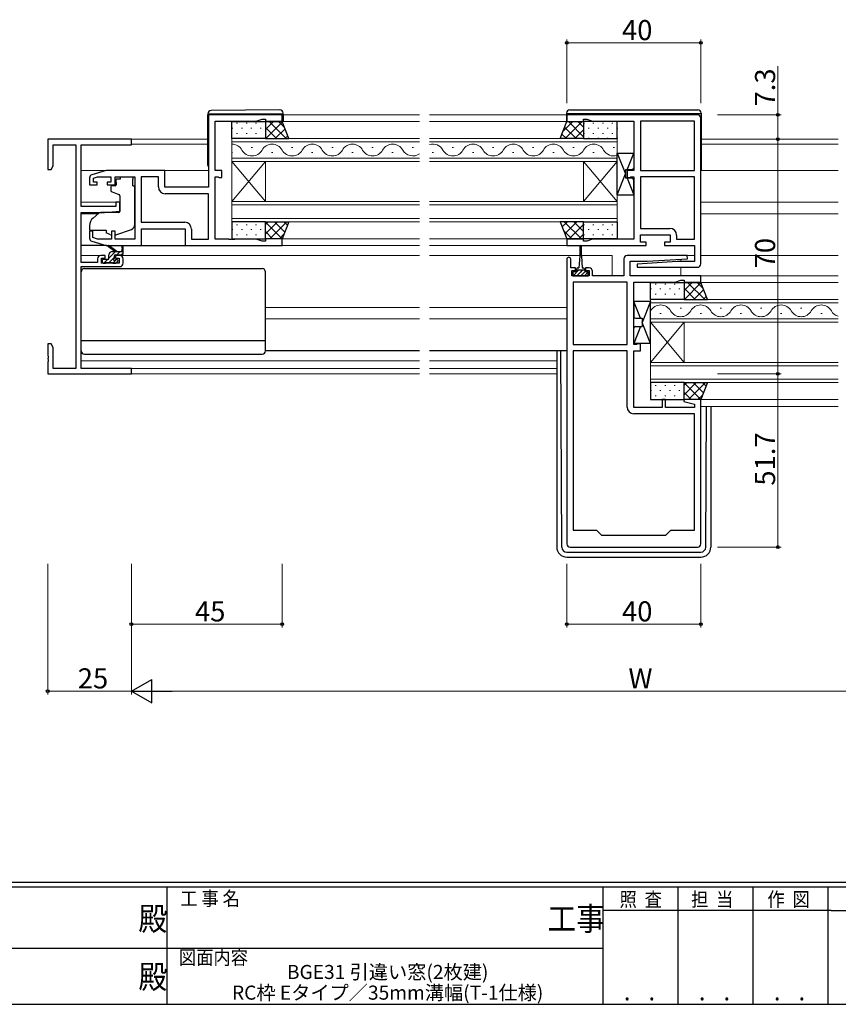
# Model space of a CAD drawing. Extents: x 0 to 793, y 0 to 564.
# Drawn here: x 344 to 588, y 0 to 294 of the extents above; entities that cross this region are included whole.
import ezdxf
from ezdxf.enums import TextEntityAlignment as Align

# ---------------------------------------------------------------- set-up
doc = ezdxf.new("R2010")
doc.units = 0
doc.layers.add('USER1', color=3, linetype='CONTINUOUS')
doc.layers.add('YKK_ZWAK', color=7, linetype='CONTINUOUS')
for name, color, linetype, lineweight in [('YKK_11', 7, 'CONTINUOUS', 30), ('YKK_12', 2, 'CONTINUOUS', 13), ('YKK_13', 4, 'CONTINUOUS', 30), ('YKK_D', 6, 'CONTINUOUS', 13)]:
    doc.layers.add(name, color=color, linetype=linetype, lineweight=lineweight)
doc.styles.get("Standard").update_dxf_attribs({"font": 'ROMANS.SHX', "bigfont": 'EXTFONT.SHX'})
doc.styles.add('YKK_OSSTYLE1', font='romans.shx', dxfattribs={"width": 0.9, "bigfont": 'EXTFONT.SHX'})

# ---------------------------------------------------------------- blocks, each defined once
blk = doc.blocks.new('A201')
at = {"layer": 'YKK_ZWAK', "color": 254, "linetype": 'Continuous'}
for p, q in [((571, 35), (21, 35)), ((544, 34), (21, 34)), ((296, 34), (296, 9)), ((389, 34), (389, 9)), ((437, 34), (437, 9)), ((21, 9), (544, 9))]:
    blk.add_line(p, q, dxfattribs=at)
at = {"layer": 'YKK_ZWAK', "color": 131, "linetype": 'Continuous'}
for p, q in [((405, 34), (405, 9)), ((421, 34), (421, 9)), ((437.7, 29), (389, 29)), ((437.7, 29), (452, 29)), ((205, 21), (297, 21)), ((297, 21), (389, 21))]:
    blk.add_line(p, q, dxfattribs=at)
at = {"layer": 'YKK_ZWAK', "color": 131, "linetype": 'Continuous', "style": 'YKK_OSSTYLE1', "width": 0.9}
for s, height, p in [('工 事 名', 3, (298.87, 30.05)), ('照  査', 3, (392.56, 29.87)), ('担  当', 3, (407.82, 29.87)), ('作  図', 3, (424.09, 29.88)), ('図面内容', 3, (298.58, 17.47)), (' ． ．', 3.5, (392.18, 9.75)), (' ． ．', 3.5, (408.18, 9.75)), (' ． ．', 3.5, (424.18, 9.75))]:
    blk.add_text(s, height=height, dxfattribs=at).set_placement(p)
at = {"layer": 'YKK_ZWAK', "color": 254, "linetype": 'Continuous', "style": 'YKK_OSSTYLE1', "width": 0.9}
for s, p in [('殿', (289.94, 24.75)), ('工事', (377.17, 24.75)), ('殿', (289.94, 12.37))]:
    blk.add_text(s, height=5, dxfattribs=at).set_placement(p)

msp = doc.modelspace()

# ---------------------------------------------------------------- linework, layer by layer
at = {"layer": 'YKK_11', "linetype": 'ByBlock', "lineweight": -2, "ltscale": 0.5}
for p, q in [((422.23, 265.48), (400.23, 265.48)), ((400.23, 265.48), (400.23, 243.88)), ((422.23, 263.48), (422.23, 265.48)), ((546.23, 265.48), (507.23, 265.48)), ((507.23, 265.48), (507.23, 263.48)), ((402.23, 248.88), (402.23, 263.55)), ((402.23, 263.55), (414.5, 263.55)), ((414.5, 263.55), (416.23, 264.18)), ((416.23, 264.18), (417.23, 264.18)), ((417.23, 264.18), (417.23, 263.48)), ((417.23, 263.48), (422.23, 263.48)), ((507.23, 263.48), (512.23, 263.48)), ((512.23, 263.48), (512.23, 264.18)), ((512.23, 264.18), (513.23, 264.18)), ((513.23, 264.18), (514.88, 263.58)), ((514.88, 263.58), (527.23, 263.58)), ((527.23, 263.58), (527.23, 248.88)), ((545.33, 263.58), (529.23, 263.58)), ((545.33, 263.58), (529.23, 263.58)), ((529.23, 263.58), (529.23, 248.88)), ((545.33, 248.88), (545.33, 263.58)), ((547.23, 220.98), (547.23, 264.48)), ((377.23, 258.18), (352.23, 258.18)), ((352.23, 258.18), (352.23, 249.18)), ((353.86, 250.27), (353.86, 256.55)), ((353.86, 256.55), (360.6, 256.55)), ((360.6, 256.55), (360.6, 189.81)), ((362.23, 238.08), (362.23, 256.55)), ((362.23, 256.55), (377.23, 256.55)), ((377.23, 256.55), (377.23, 258.18)), ((353.23, 249.18), (353.86, 250.27)), ((352.23, 249.18), (353.23, 249.18)), ((369.73, 248.88), (365.44, 247.59)), ((365.93, 246.59), (367.12, 246.95)), ((367.12, 246.95), (371.13, 246.95)), ((387.23, 248.88), (369.73, 248.88)), ((371.13, 246.95), (371.13, 245.38)), ((372.33, 244.58), (372.33, 246.95)), ((372.33, 246.95), (378.23, 246.95)), ((378.23, 246.95), (378.23, 228.41)), ((380.16, 246.95), (380.16, 233.41)), ((380.16, 246.95), (380.16, 233.41)), ((385.3, 246.95), (380.16, 246.95)), ((385.3, 243.95), (385.3, 246.95)), ((387.23, 243.88), (387.23, 248.88)), ((404.23, 248.88), (402.23, 248.88)), ((402.23, 228.41), (402.23, 246.95)), ((402.23, 246.95), (403.1, 246.95)), ((403.1, 246.95), (403.26, 246.86)), ((403.26, 246.86), (403.43, 246.78)), ((404.23, 246.78), (404.23, 248.88)), ((527.23, 248.88), (525.23, 248.88)), ((525.23, 248.88), (525.23, 246.78)), ((526.03, 246.78), (526.2, 246.88)), ((526.2, 246.88), (526.37, 246.98)), ((526.37, 246.98), (527.23, 246.98)), ((527.23, 246.98), (527.23, 228.38)), ((529.23, 248.88), (545.33, 248.88)), ((545.33, 246.98), (529.23, 246.98)), ((529.23, 246.98), (529.23, 231.58)), ((545.33, 228.38), (545.33, 246.98)), ((545.33, 228.38), (545.33, 246.98)), ((364.73, 246.64), (364.73, 244.58)), ((364.73, 244.58), (367.03, 244.58)), ((365.93, 245.38), (365.93, 246.59)), ((367.03, 245.38), (365.93, 245.38)), ((367.03, 244.58), (367.03, 245.38)), ((371.13, 245.38), (370.03, 245.38)), ((370.03, 245.38), (370.03, 244.58)), ((370.03, 244.58), (372.33, 244.58)), ((403.43, 246.78), (404.23, 246.78)), ((525.23, 246.78), (526.03, 246.78)), ((400.23, 243.88), (387.23, 243.88)), ((400.23, 241.95), (387.3, 241.95)), ((400.23, 228.41), (400.23, 241.95)), ((372.53, 238.08), (362.23, 238.08)), ((373.73, 239.38), (372.53, 239.38)), ((372.53, 239.38), (372.53, 238.08)), ((373.73, 236.77), (373.73, 239.38)), ((362.23, 221.38), (362.23, 236.38)), ((362.23, 236.38), (369.23, 236.38)), ((369.23, 236.38), (373.73, 236.77)), ((380.16, 233.41), (393.16, 233.41)), ((365.73, 230.78), (364.73, 230.78)), ((364.73, 230.78), (364.73, 228.72)), ((365.73, 228.83), (365.73, 230.78)), ((372.33, 230.78), (371.33, 230.78)), ((371.33, 230.78), (371.33, 228.41)), ((372.33, 228.41), (372.33, 230.78)), ((380.23, 226.48), (380.23, 231.48)), ((380.23, 231.48), (393.23, 231.48)), ((393.23, 231.48), (393.23, 226.48)), ((395.16, 231.41), (395.16, 228.41)), ((529.23, 231.58), (538.03, 231.58)), ((529.23, 227.48), (529.23, 229.68)), ((529.23, 229.68), (538.13, 229.68)), ((538.13, 229.68), (538.13, 227.48)), ((540.03, 229.58), (540.03, 228.38)), ((365.44, 227.77), (369.73, 226.48)), ((367.12, 228.41), (365.73, 228.83)), ((371.33, 228.41), (367.12, 228.41)), ((369.73, 226.48), (380.23, 226.48)), ((378.23, 228.41), (372.33, 228.41)), ((393.23, 226.48), (422.23, 226.48)), ((395.16, 228.41), (400.23, 228.41)), ((406.27, 228.41), (402.23, 228.41)), ((406.45, 228.29), (406.27, 228.41)), ((407, 228.29), (406.45, 228.29)), ((407.19, 228.41), (407, 228.29)), ((407.27, 228.41), (407.19, 228.41)), ((407.45, 228.29), (407.27, 228.41)), ((408, 228.29), (407.45, 228.29)), ((408.19, 228.41), (408, 228.29)), ((414.5, 228.41), (408.19, 228.41)), ((416.23, 227.78), (414.5, 228.41)), ((417.23, 227.78), (416.23, 227.78)), ((422.23, 228.48), (417.23, 228.48)), ((417.23, 228.48), (417.23, 227.78)), ((422.23, 226.48), (422.23, 228.48)), ((512.23, 228.48), (507.23, 228.48)), ((507.23, 228.48), (507.23, 226.48)), ((507.23, 226.48), (530.93, 226.48)), ((512.23, 227.78), (512.23, 228.48)), ((513.23, 227.78), (512.23, 227.78)), ((514.88, 228.38), (513.23, 227.78)), ((527.23, 228.38), (514.88, 228.38)), ((530.93, 227.48), (529.23, 227.48)), ((530.93, 226.48), (530.93, 227.48)), ((538.13, 227.48), (536.43, 227.48)), ((536.43, 227.48), (536.43, 226.48)), ((536.43, 226.48), (545.33, 226.48)), ((540.03, 228.38), (545.33, 228.38)), ((545.33, 226.48), (545.33, 221.68)), ((369.43, 223.48), (368.13, 223.48)), ((369.43, 222.68), (369.43, 223.48)), ((373.73, 223.48), (372.43, 223.48)), ((372.43, 223.48), (372.43, 222.68)), ((543.21, 223.48), (525.23, 223.48)), ((543.24, 222.51), (543.21, 223.48)), ((367.13, 221.38), (362.23, 221.38)), ((367.13, 222.48), (367.13, 221.38)), ((368.33, 221.18), (368.33, 222.68)), ((368.33, 222.68), (369.43, 222.68)), ((373.53, 221.18), (368.33, 221.18)), ((372.43, 222.68), (373.53, 222.68)), ((373.53, 222.68), (373.53, 221.18)), ((374.73, 221.18), (374.73, 222.48)), ((507.23, 222.38), (507.23, 137.48)), ((508.43, 219.78), (508.43, 222.38)), ((524.23, 222.48), (524.23, 217.48)), ((526.13, 217.48), (526.13, 221.78)), ((526.13, 221.78), (531.23, 221.78)), ((540.23, 221.68), (528.21, 220.95)), ((528.21, 220.95), (528.24, 219.98)), ((531.23, 221.78), (543.24, 222.51)), ((545.33, 221.68), (540.23, 221.68)), ((362.23, 189.81), (362.23, 220.18)), ((362.23, 220.18), (373.73, 220.18)), ((509.83, 219.78), (508.43, 219.78)), ((508.73, 217.48), (508.73, 218.98)), ((508.73, 218.98), (509.83, 218.98)), ((513.93, 217.48), (508.73, 217.48)), ((509.83, 218.98), (509.83, 219.78)), ((513.93, 219.78), (512.83, 219.78)), ((512.83, 219.78), (512.83, 218.98)), ((512.83, 218.98), (513.93, 218.98)), ((513.93, 218.98), (513.93, 217.48)), ((514.93, 217.48), (514.93, 218.78)), ((524.23, 217.48), (514.93, 217.48)), ((547.23, 217.48), (526.13, 217.48)), ((528.24, 219.98), (546.23, 219.98)), ((547.23, 215.48), (547.23, 217.48)), ((509.13, 215.58), (509.13, 196.98)), ((509.13, 215.58), (509.13, 196.98)), ((525.23, 215.58), (509.13, 215.58)), ((525.23, 196.98), (525.23, 215.58)), ((527.23, 196.98), (527.23, 215.58)), ((527.23, 215.58), (539.58, 215.58)), ((539.58, 215.58), (541.23, 216.18)), ((541.23, 216.18), (542.23, 216.18)), ((542.23, 216.18), (542.23, 215.48)), ((542.23, 215.48), (547.23, 215.48)), ((353.23, 197.18), (352.23, 197.18)), ((352.23, 197.18), (352.23, 193.64)), ((353.86, 196.09), (353.23, 197.18)), ((509.13, 196.98), (525.23, 196.98)), ((528.08, 196.98), (527.23, 196.98)), ((528.25, 197.08), (528.08, 196.98)), ((528.43, 197.18), (528.25, 197.08)), ((529.23, 197.18), (528.43, 197.18)), ((529.23, 195.08), (529.23, 197.18)), ((353.86, 189.81), (353.86, 196.09)), ((509.13, 195.08), (509.13, 141.48)), ((509.13, 195.08), (509.13, 141.48)), ((525.23, 195.08), (509.13, 195.08)), ((525.23, 178.28), (525.23, 195.08)), ((527.23, 178.18), (527.23, 195.08)), ((527.23, 195.08), (529.23, 195.08)), ((352.23, 193.64), (352.35, 193.45)), ((352.35, 192.9), (352.23, 192.72)), ((352.23, 192.72), (352.23, 192.64)), ((352.23, 192.64), (352.35, 192.45)), ((352.35, 191.9), (352.23, 191.72)), ((352.23, 191.72), (352.23, 188.18)), ((352.35, 193.45), (352.35, 192.9)), ((352.35, 192.45), (352.35, 191.9)), ((352.23, 188.18), (377.23, 188.18)), ((360.6, 189.81), (353.86, 189.81)), ((377.23, 189.81), (362.23, 189.81)), ((377.23, 188.18), (377.23, 189.81)), ((536.73, 180.48), (535.73, 180.48)), ((535.73, 180.48), (535.73, 178.18)), ((536.73, 178.18), (536.73, 180.48)), ((542.27, 180.48), (542.2, 179.96)), ((542.2, 179.96), (545.33, 179.12)), ((547.23, 180.48), (542.27, 180.48)), ((547.23, 137.48), (547.23, 180.48)), ((535.73, 178.18), (527.23, 178.18)), ((545.33, 178.18), (536.73, 178.18)), ((545.33, 179.12), (545.33, 178.18)), ((545.33, 176.28), (527.23, 176.28)), ((545.33, 141.48), (545.33, 176.28)), ((509.13, 141.48), (516.13, 141.48)), ((516.13, 141.48), (517.63, 139.98)), ((536.83, 139.98), (538.33, 141.48)), ((538.33, 141.48), (545.33, 141.48)), ((517.63, 139.98), (536.83, 139.98)), ((508.23, 136.48), (546.23, 136.48))]:
    msp.add_line(p, q, dxfattribs=at)
for centre, radius, start, end in [((546.23, 264.48), 1, 0, 90), ((365.73, 246.64), 1, 106.6993, 180), ((387.3, 243.95), 2, 180, 270), ((393.16, 231.41), 2, 0, 90), ((538.03, 229.58), 2, 0, 90), ((365.73, 228.72), 1, 180, 253.3007), ((368.13, 222.48), 1, 90, 180), ((373.73, 222.48), 1, 0, 90), ((525.23, 222.48), 1, 90, 180), ((373.73, 221.18), 1, 270, 360), ((507.83, 222.38), 0.6, 360, 180), ((546.23, 220.98), 1, 270, 360), ((513.93, 218.78), 1, 0, 90), ((527.23, 178.28), 2, 180, 270), ((508.23, 137.48), 1, 180, 270), ((546.23, 137.48), 1, 270, 360)]:
    msp.add_arc(centre, radius, start, end, dxfattribs=at)
at = {"layer": 'YKK_12'}
for p, q in [((422.53, 265.48), (463.23, 265.48)), ((466.23, 265.48), (507.13, 265.48)), ((421.73, 263.48), (463.23, 263.48)), ((466.23, 263.48), (507.73, 263.48)), ((376.93, 258.18), (400.03, 258.18)), ((377.23, 256.78), (400.03, 256.78)), ((407.23, 251.58), (407.23, 258.38)), ((407.23, 258.38), (463.23, 258.38)), ((463.23, 257.38), (407.23, 257.38)), ((413.03, 255.74), (413.43, 255.74)), ((425.03, 255.74), (425.43, 255.74)), ((437.03, 255.74), (437.43, 255.74)), ((449.03, 255.74), (449.43, 255.74)), ((461.03, 255.74), (461.43, 255.74)), ((466.23, 258.38), (522.23, 258.38)), ((522.23, 257.38), (466.23, 257.38)), ((473.03, 255.74), (473.43, 255.74)), ((485.03, 255.74), (485.43, 255.74)), ((497.03, 255.74), (497.43, 255.74)), ((509.03, 255.74), (509.43, 255.74)), ((521.03, 255.74), (521.43, 255.74)), ((522.23, 258.38), (522.23, 251.58)), ((547.33, 258.18), (588.23, 258.18)), ((547.33, 256.78), (588.23, 256.78)), ((407.23, 254.22), (407.43, 254.22)), ((419.03, 254.22), (419.43, 254.22)), ((431.03, 254.22), (431.43, 254.22)), ((443.03, 254.22), (443.43, 254.22)), ((455.03, 254.22), (455.43, 254.22)), ((467.03, 254.22), (467.43, 254.22)), ((479.03, 254.22), (479.43, 254.22)), ((491.03, 254.22), (491.43, 254.22)), ((503.03, 254.22), (503.43, 254.22)), ((515.03, 254.22), (515.43, 254.22)), ((407.23, 252.58), (463.23, 252.58)), ((407.23, 251.58), (407.23, 239.58)), ((407.23, 251.58), (417.23, 239.58)), ((407.23, 239.58), (417.23, 251.58)), ((463.23, 251.58), (407.23, 251.58)), ((417.23, 251.58), (417.23, 239.58)), ((466.23, 252.58), (522.23, 252.58)), ((522.23, 251.58), (466.23, 251.58)), ((512.23, 251.58), (512.23, 239.58)), ((522.23, 251.58), (512.23, 239.58)), ((522.23, 239.58), (512.23, 251.58)), ((522.23, 251.58), (522.23, 239.58)), ((362.23, 248.88), (369.8, 248.88)), ((386.73, 248.88), (400.23, 248.88)), ((547.23, 248.88), (588.23, 248.88)), ((362.23, 239.38), (373.73, 239.38)), ((407.23, 233.58), (407.23, 239.58)), ((407.23, 239.58), (463.23, 239.58)), ((463.23, 238.58), (407.23, 238.58)), ((466.23, 239.58), (522.23, 239.58)), ((522.23, 238.58), (466.23, 238.58)), ((522.23, 239.58), (522.23, 233.58)), ((547.23, 239.38), (588.23, 239.38)), ((362.23, 235.98), (367.35, 235.98)), ((547.23, 235.98), (588.23, 235.98)), ((407.23, 234.58), (463.23, 234.58)), ((463.23, 233.58), (407.23, 233.58)), ((466.23, 234.58), (522.23, 234.58)), ((522.23, 233.58), (466.23, 233.58)), ((421.73, 228.48), (463.23, 228.48)), ((421.73, 226.48), (463.23, 226.48)), ((466.23, 228.48), (507.23, 228.48)), ((466.23, 226.48), (507.53, 226.48)), ((362.23, 223.48), (368.13, 223.48)), ((373.73, 223.48), (463.23, 223.48)), ((466.23, 223.48), (511.08, 223.48)), ((511.58, 223.48), (520.73, 223.48)), ((520.73, 223.48), (520.73, 217.59)), ((542.73, 223.48), (545.33, 223.48)), ((547.23, 223.48), (588.23, 223.48)), ((541.23, 222.39), (541.23, 221.68)), ((541.23, 219.98), (541.23, 217.48)), ((546.93, 217.48), (588.23, 217.48)), ((546.73, 215.48), (588.23, 215.48)), ((532.23, 203.58), (532.23, 210.38)), ((532.23, 210.38), (588.23, 210.38)), ((588.23, 209.38), (532.23, 209.38)), ((417.23, 207.98), (463.23, 207.98)), ((466.23, 207.98), (507.23, 207.98)), ((535.03, 206.22), (535.43, 206.22)), ((541.03, 207.74), (541.43, 207.74)), ((547.03, 206.22), (547.43, 206.22)), ((553.03, 207.74), (553.43, 207.74)), ((559.03, 206.22), (559.43, 206.22)), ((565.03, 207.74), (565.43, 207.74)), ((571.03, 206.22), (571.43, 206.22)), ((577.03, 207.74), (577.43, 207.74)), ((583.03, 206.22), (583.43, 206.22)), ((417.23, 204.58), (463.23, 204.58)), ((466.23, 204.58), (507.23, 204.58)), ((532.23, 204.58), (588.23, 204.58)), ((532.23, 203.58), (532.23, 191.58)), ((532.23, 203.58), (542.23, 191.58)), ((532.23, 191.58), (542.23, 203.58)), ((588.23, 203.58), (532.23, 203.58)), ((542.23, 203.58), (542.23, 191.58)), ((362.23, 192.08), (463.23, 192.08)), ((466.23, 192.08), (504.23, 192.08)), ((532.23, 185.58), (532.23, 191.58)), ((532.23, 191.58), (588.23, 191.58)), ((376.93, 189.81), (463.23, 189.81)), ((376.93, 188.18), (463.23, 188.18)), ((466.23, 189.81), (504.23, 189.81)), ((466.23, 188.18), (504.23, 188.18)), ((588.23, 190.58), (532.23, 190.58)), ((532.23, 186.58), (588.23, 186.58)), ((588.23, 185.58), (532.23, 185.58)), ((546.73, 180.48), (588.23, 180.48)), ((547.23, 178.48), (588.23, 178.48))]:
    msp.add_line(p, q, dxfattribs=at)
for centre, start, end in [((407.23, 253.3), 29.2025, 90), ((419.23, 253.3), 29.2025, 150.7975), ((431.23, 253.3), 29.2025, 150.7975), ((443.23, 253.3), 29.2025, 150.7975), ((455.23, 253.3), 29.2025, 150.7975), ((467.23, 253.3), 29.2025, 106.9158), ((479.23, 253.3), 29.2025, 150.7975), ((491.23, 253.3), 29.2025, 150.7975), ((503.23, 253.3), 29.2025, 150.7975), ((515.23, 253.3), 29.2025, 150.7975), ((413.23, 256.66), 209.2025, 330.7975), ((425.23, 256.66), 209.2025, 330.7975), ((437.23, 256.66), 209.2025, 330.7975), ((449.23, 256.66), 209.2025, 330.7975), ((461.23, 256.66), 209.2025, 305.5867), ((473.23, 256.66), 209.2025, 330.7975), ((485.23, 256.66), 209.2025, 330.7975), ((497.23, 256.66), 209.2025, 330.7975), ((509.23, 256.66), 209.2025, 330.7975), ((521.23, 256.66), 209.2025, 286.9158), ((535.23, 205.3), 29.2025, 150.7975), ((547.23, 205.3), 29.2025, 150.7975), ((559.23, 205.3), 29.2025, 150.7975), ((571.23, 205.3), 29.2025, 150.7975), ((583.23, 205.3), 29.2025, 150.7975), ((541.23, 208.66), 209.2025, 330.7975), ((553.23, 208.66), 209.2025, 330.7975), ((565.23, 208.66), 209.2025, 330.7975), ((577.23, 208.66), 209.2025, 330.7975), ((589.23, 208.66), 209.2025, 253.0842)]:
    msp.add_arc(centre, 3.44, start, end, dxfattribs=at)
at = {"layer": 'YKK_13'}
for p, q in [((400.03, 265.79), (400.03, 265.78)), ((400.03, 265.78), (400.52, 265.78)), ((400.03, 265.78), (400.03, 265.48)), ((400.03, 250.48), (400.03, 265.48)), ((400.52, 265.78), (422.02, 265.78)), ((421.52, 266.97), (401.02, 266.79)), ((422.02, 265.78), (422.53, 265.78)), ((422.53, 265.78), (422.53, 265.97)), ((422.53, 265.48), (422.53, 265.78)), ((422.53, 265.48), (422.53, 263.48)), ((507.13, 265.98), (507.13, 263.48)), ((547.33, 265.78), (507.13, 265.78)), ((508.13, 266.98), (546.33, 266.98)), ((547.33, 265.98), (547.33, 248.98)), ((407.23, 258.38), (407.23, 263.48)), ((407.23, 263.48), (417.23, 263.48)), ((417.23, 263.48), (417.23, 258.38)), ((422.23, 263.48), (417.23, 263.48)), ((417.23, 263.48), (417.23, 258.38)), ((424.23, 258.38), (422.23, 263.48)), ((505.23, 258.38), (507.23, 263.48)), ((507.23, 263.48), (512.23, 263.48)), ((512.23, 263.48), (512.23, 258.38)), ((522.23, 263.48), (512.23, 263.48)), ((512.23, 263.48), (512.23, 258.38)), ((522.23, 258.38), (522.23, 263.48)), ((417.23, 258.38), (407.23, 258.38)), ((417.23, 258.38), (424.23, 258.38)), ((512.23, 258.38), (505.23, 258.38)), ((512.23, 258.38), (522.23, 258.38)), ((522.23, 241.58), (522.23, 254.08)), ((522.23, 254.08), (527.23, 254.08)), ((522.23, 254.08), (524.73, 247.83)), ((525.23, 249.08), (527.23, 254.08)), ((527.23, 254.08), (527.23, 249.58)), ((373.83, 246.95), (377.63, 246.95)), ((373.83, 246.95), (373.83, 246.28)), ((377.63, 246.95), (377.63, 246.28)), ((522.23, 241.58), (524.73, 247.83)), ((524.73, 249.08), (524.73, 246.58)), ((526.73, 249.08), (524.73, 249.08)), ((547.33, 248.98), (547.23, 248.98)), ((371.13, 243.98), (371.13, 242.93)), ((372.36, 244.28), (371.43, 244.28)), ((373.83, 246.28), (372.66, 246.28)), ((372.66, 245.28), (372.66, 246.28)), ((372.66, 245.28), (372.66, 244.58)), ((377.63, 245.28), (377.63, 246.28)), ((377.63, 244.28), (377.63, 245.28)), ((377.63, 244.28), (378.23, 244.28)), ((378.23, 232.72), (378.23, 244.28)), ((526.73, 246.58), (524.73, 246.58)), ((525.23, 246.58), (527.23, 241.58)), ((527.23, 241.58), (527.23, 246.08)), ((371.46, 242.46), (373.46, 241.73)), ((373.73, 241.28), (373.73, 236.68)), ((522.23, 241.58), (527.23, 241.58)), ((367.49, 236.1), (365.8, 234.68)), ((373.51, 236.38), (368.12, 236.33)), ((364.73, 232.38), (364.73, 231.08)), ((417.23, 233.58), (407.23, 233.58)), ((407.23, 233.58), (407.23, 228.48)), ((417.23, 228.48), (417.23, 233.58)), ((417.23, 233.58), (424.23, 233.58)), ((417.23, 228.48), (417.23, 233.58)), ((424.23, 233.58), (422.23, 228.48)), ((512.23, 233.58), (505.23, 233.58)), ((505.23, 233.58), (507.23, 228.48)), ((512.23, 228.48), (512.23, 233.58)), ((512.23, 233.58), (522.23, 233.58)), ((512.23, 228.48), (512.23, 233.58)), ((522.23, 233.58), (522.23, 228.48)), ((364.73, 231.08), (369.73, 231.08)), ((369.73, 231.08), (369.73, 230.78)), ((369.73, 230.78), (369.73, 230.28)), ((371.03, 229.67), (369.73, 230.28)), ((372.6, 229.64), (377.24, 231.31)), ((369.8, 226.48), (362.23, 226.48)), ((372.83, 224.68), (370.61, 226.36)), ((379.73, 226.48), (393.73, 226.48)), ((407.23, 228.48), (417.23, 228.48)), ((422.23, 228.48), (417.23, 228.48)), ((507.23, 228.48), (512.23, 228.48)), ((522.23, 228.48), (512.23, 228.48)), ((372.23, 224.68), (370.41, 226.08)), ((370.53, 222.58), (370.53, 223.68)), ((371.53, 224.68), (374.73, 224.68)), ((372.13, 222.74), (372.13, 223.38)), ((372.43, 223.68), (374.43, 223.68)), ((374.43, 225.81), (374.23, 224.68)), ((374.73, 223.98), (374.73, 225.98)), ((511.08, 226.23), (511.08, 223.28)), ((511.58, 223.28), (511.58, 226.23)), ((368.53, 221.98), (368.53, 221.48)), ((370.23, 222.28), (368.83, 222.28)), ((368.83, 221.18), (369.33, 221.18)), ((369.53, 221.38), (371.63, 221.38)), ((371.83, 221.18), (372.43, 221.18)), ((372.93, 222.28), (372.59, 222.28)), ((372.64, 221.27), (373.14, 221.77)), ((511.08, 223.28), (510.83, 219.78)), ((511.58, 223.28), (511.83, 219.78)), ((362.23, 195.08), (362.23, 218.58)), ((363.23, 219.58), (416.23, 219.58)), ((417.23, 195.08), (417.23, 218.58)), ((510.08, 218.58), (509.03, 218.58)), ((509.03, 218.58), (509.03, 217.48)), ((509.03, 217.48), (513.63, 217.48)), ((510.08, 218.58), (510.08, 219.38)), ((512.58, 219.08), (510.08, 219.08)), ((510.48, 219.78), (510.83, 219.78)), ((511.83, 219.78), (512.18, 219.78)), ((512.58, 219.38), (512.58, 218.58)), ((513.63, 218.58), (512.58, 218.58)), ((513.63, 217.48), (513.63, 218.58)), ((532.23, 210.38), (532.23, 215.48)), ((532.23, 215.48), (542.23, 215.48)), ((542.23, 215.48), (542.23, 210.38)), ((547.23, 215.48), (542.23, 215.48)), ((542.23, 215.48), (542.23, 210.38)), ((549.23, 210.38), (547.23, 215.48)), ((532.23, 209.78), (527.23, 209.78)), ((527.23, 209.78), (527.23, 205.28)), ((529.23, 204.78), (527.23, 209.78)), ((532.23, 209.78), (529.73, 203.53)), ((542.23, 210.38), (532.23, 210.38)), ((532.23, 197.28), (532.23, 209.78)), ((542.23, 210.38), (549.23, 210.38)), ((527.73, 204.78), (529.73, 204.78)), ((529.73, 204.78), (529.73, 202.28)), ((532.23, 197.28), (529.73, 203.53)), ((529.23, 202.28), (527.23, 197.28)), ((527.23, 197.28), (527.23, 201.78)), ((527.73, 202.28), (529.73, 202.28)), ((362.23, 198.12), (417.23, 198.12)), ((532.23, 197.28), (527.23, 197.28)), ((363.23, 194.08), (416.23, 194.08)), ((463.23, 195.08), (417.23, 195.08)), ((507.23, 195.08), (466.23, 195.08)), ((504.23, 195.08), (504.23, 136.48)), ((505.72, 136.47), (505.44, 195.08)), ((542.23, 185.58), (532.23, 185.58)), ((532.23, 185.58), (532.23, 180.48)), ((542.23, 180.48), (542.23, 185.58)), ((542.23, 185.58), (549.23, 185.58)), ((542.23, 180.48), (542.23, 185.58)), ((549.23, 185.58), (547.23, 180.48)), ((532.23, 180.48), (542.23, 180.48)), ((547.23, 180.48), (542.23, 180.48)), ((548.73, 136.47), (548.94, 178.48)), ((550.23, 178.48), (550.23, 136.48)), ((507.22, 134.98), (547.23, 134.98)), ((507.23, 133.48), (547.23, 133.48))]:
    msp.add_line(p, q, dxfattribs=at)
at = {"layer": 'YKK_13', "linetype": 'Continuous'}
for p, q in [((407.32, 261.64), (407.32, 261.44)), ((408.74, 263.06), (408.74, 262.86)), ((410.15, 261.64), (410.15, 261.44)), ((411.57, 263.06), (411.57, 262.86)), ((412.98, 261.64), (412.98, 261.44)), ((414.4, 263.06), (414.4, 262.86)), ((415.81, 261.64), (415.81, 261.44)), ((419.63, 263.48), (417.23, 261.07)), ((420.58, 258.38), (417.23, 261.73)), ((422.29, 263.31), (417.36, 258.38)), ((423.41, 258.38), (418.31, 263.48)), ((422.93, 261.69), (421.14, 263.48)), ((509.03, 263.48), (506.06, 260.51)), ((509.98, 258.38), (506.57, 261.79)), ((511.86, 263.48), (506.76, 258.38)), ((512.23, 258.96), (507.71, 263.48)), ((512.23, 261.79), (510.54, 263.48)), ((512.32, 263.06), (512.32, 262.86)), ((513.73, 261.64), (513.73, 261.44)), ((515.15, 263.06), (515.15, 262.86)), ((516.56, 261.64), (516.56, 261.44)), ((517.98, 263.06), (517.98, 262.86)), ((519.39, 261.64), (519.39, 261.44)), ((520.81, 263.06), (520.81, 262.86)), ((522.22, 261.64), (522.22, 261.44)), ((408.74, 260.03), (408.74, 259.83)), ((411.57, 260.03), (411.57, 259.83)), ((414.4, 260.03), (414.4, 259.83)), ((417.75, 258.38), (417.23, 258.91)), ((423.09, 261.28), (420.19, 258.38)), ((423.89, 259.25), (423.02, 258.38)), ((507.15, 258.38), (505.77, 259.76)), ((512.23, 261.02), (509.59, 258.38)), ((512.32, 260.03), (512.32, 259.83)), ((515.15, 260.03), (515.15, 259.83)), ((517.98, 260.03), (517.98, 259.83)), ((520.81, 260.03), (520.81, 259.83)), ((407.32, 258.61), (407.32, 258.41)), ((410.15, 258.61), (410.15, 258.41)), ((412.98, 258.61), (412.98, 258.41)), ((415.81, 258.61), (415.81, 258.41)), ((513.73, 258.61), (513.73, 258.41)), ((516.56, 258.61), (516.56, 258.41)), ((519.39, 258.61), (519.39, 258.41)), ((522.22, 258.61), (522.22, 258.41)), ((408.74, 232.76), (408.74, 232.56)), ((411.57, 232.76), (411.57, 232.56)), ((414.4, 232.76), (414.4, 232.56)), ((420.85, 233.58), (417.23, 229.96)), ((418.02, 233.58), (417.23, 232.79)), ((422.2, 228.48), (417.23, 233.45)), ((423.67, 233.58), (418.57, 228.48)), ((423.02, 230.49), (419.93, 233.58)), ((423.81, 232.52), (422.75, 233.58)), ((507.41, 233.58), (505.84, 232.01)), ((511.59, 228.48), (506.49, 233.58)), ((510.24, 233.58), (506.64, 229.98)), ((512.23, 232.74), (507.97, 228.48)), ((512.23, 230.68), (509.32, 233.58)), ((512.23, 233.5), (512.15, 233.58)), ((512.32, 232.76), (512.32, 232.56)), ((515.15, 232.76), (515.15, 232.56)), ((517.98, 232.76), (517.98, 232.56)), ((520.81, 232.76), (520.81, 232.56)), ((407.32, 231.34), (407.32, 231.14)), ((408.74, 229.73), (408.74, 229.53)), ((410.15, 231.34), (410.15, 231.14)), ((411.57, 229.73), (411.57, 229.53)), ((412.98, 231.34), (412.98, 231.14)), ((414.4, 229.73), (414.4, 229.53)), ((415.81, 231.34), (415.81, 231.14)), ((419.37, 228.48), (417.23, 230.62)), ((422.76, 229.84), (421.4, 228.48)), ((508.77, 228.48), (506.23, 231.01)), ((512.23, 229.91), (510.8, 228.48)), ((512.32, 229.73), (512.32, 229.53)), ((513.73, 231.34), (513.73, 231.14)), ((515.15, 229.73), (515.15, 229.53)), ((516.56, 231.34), (516.56, 231.14)), ((517.98, 229.73), (517.98, 229.53)), ((519.39, 231.34), (519.39, 231.14)), ((520.81, 229.73), (520.81, 229.53)), ((522.22, 231.34), (522.22, 231.14)), ((370.53, 222.71), (372.49, 224.68)), ((370.68, 224.22), (370.99, 224.52)), ((372.84, 223.68), (373.84, 224.68)), ((374.19, 223.68), (374.73, 224.22)), ((368.54, 222.08), (368.73, 222.26)), ((368.99, 221.18), (370.09, 222.28)), ((370.54, 221.38), (372.13, 222.97)), ((371.72, 221.21), (372.79, 222.28)), ((509.12, 218.58), (509.03, 218.49)), ((510.74, 219.08), (509.14, 217.48)), ((511.33, 218.55), (510.26, 217.48)), ((511.86, 219.08), (511.33, 218.55)), ((512.58, 218.67), (511.38, 217.48)), ((513.61, 218.58), (512.51, 217.48)), ((533.74, 215.06), (533.74, 214.86)), ((536.57, 215.06), (536.57, 214.86)), ((539.4, 215.06), (539.4, 214.86)), ((544.63, 215.48), (542.23, 213.07)), ((547.29, 215.31), (542.36, 210.38)), ((548.41, 210.38), (543.31, 215.48)), ((547.93, 213.69), (546.14, 215.48)), ((532.32, 213.64), (532.32, 213.44)), ((533.74, 212.03), (533.74, 211.83)), ((535.15, 213.64), (535.15, 213.44)), ((536.57, 212.03), (536.57, 211.83)), ((537.98, 213.64), (537.98, 213.44)), ((539.4, 212.03), (539.4, 211.83)), ((540.81, 213.64), (540.81, 213.44)), ((545.58, 210.38), (542.23, 213.73)), ((548.09, 213.28), (545.19, 210.38)), ((532.32, 210.61), (532.32, 210.41)), ((535.15, 210.61), (535.15, 210.41)), ((537.98, 210.61), (537.98, 210.41)), ((540.81, 210.61), (540.81, 210.41)), ((542.75, 210.38), (542.23, 210.91)), ((548.89, 211.25), (548.02, 210.38)), ((545.85, 185.58), (542.23, 181.96)), ((543.02, 185.58), (542.23, 184.79)), ((547.2, 180.48), (542.23, 185.45)), ((548.67, 185.58), (543.57, 180.48)), ((548.02, 182.49), (544.93, 185.58)), ((548.81, 184.52), (547.75, 185.58)), ((532.32, 183.34), (532.32, 183.14)), ((533.74, 184.76), (533.74, 184.56)), ((535.15, 183.34), (535.15, 183.14)), ((536.57, 184.76), (536.57, 184.56)), ((537.98, 183.34), (537.98, 183.14)), ((539.4, 184.76), (539.4, 184.56)), ((540.81, 183.34), (540.81, 183.14)), ((544.37, 180.48), (542.23, 182.62)), ((533.74, 181.73), (533.74, 181.53)), ((536.57, 181.73), (536.57, 181.53)), ((539.4, 181.73), (539.4, 181.53)), ((547.76, 181.84), (546.4, 180.48))]:
    msp.add_line(p, q, dxfattribs=at)
at = {"layer": 'YKK_13'}
for centre, radius, start, end in [((401.03, 265.79), 1, 90.5, 180), ((421.53, 265.97), 1, 0, 90.5), ((508.13, 265.98), 1, 90, 180), ((546.33, 265.98), 1, 0, 90), ((400.53, 250.48), 0.5, 180, 233.1302), ((526.73, 249.58), 0.5, 270, 0), ((371.43, 243.98), 0.3, 90, 180), ((372.36, 244.58), 0.3, 270, 0), ((526.73, 246.08), 0.5, 0, 90), ((371.63, 242.93), 0.5, 180, 250), ((373.23, 241.28), 0.5, 0, 70), ((368.13, 235.33), 1, 90.5, 130), ((373.43, 236.68), 0.3, 270.5, 0), ((367.73, 232.38), 3, 130, 180), ((376.73, 232.72), 1.5, 289.8533, 0), ((371.46, 230.58), 1, 245, 262.5931), ((372.26, 230.58), 1, 273.8868, 289.8533), ((370.43, 226.28), 0.2, 24.4171, 264.4171), ((511.33, 226.23), 0.25, 0, 180), ((371.53, 223.68), 1, 90, 180), ((372.43, 223.38), 0.3, 90, 180), ((374.53, 225.98), 0.2, 360, 240), ((374.43, 223.98), 0.3, 270, 360), ((368.83, 221.98), 0.3, 90, 180), ((368.83, 221.48), 0.3, 180, 270), ((369.33, 221.38), 0.2, 270, 360), ((370.23, 222.58), 0.3, 270, 360), ((371.83, 221.38), 0.2, 180, 270), ((372.13, 222.28), 0.25, 123.0557, 326.9443), ((371.83, 222.74), 0.3, 303.0557, 360), ((372.59, 221.98), 0.3, 90, 146.9443), ((372.43, 221.48), 0.3, 270, 315), ((372.93, 221.98), 0.3, 315, 90), ((363.23, 218.58), 1, 90, 180), ((416.23, 218.58), 1, 0, 90), ((510.48, 219.38), 0.4, 90, 180), ((512.18, 219.38), 0.4, 0, 90), ((527.73, 205.28), 0.5, 180, 270), ((527.73, 201.78), 0.5, 90, 180), ((363.23, 195.08), 1, 180, 270), ((416.23, 195.08), 1, 270, 0), ((507.23, 136.48), 3, 180, 270), ((507.22, 136.48), 1.5, 180.2772, 270), ((547.23, 136.48), 3, 270, 0), ((547.23, 136.48), 1.5, 270, 359.7228)]:
    msp.add_arc(centre, radius, start, end, dxfattribs=at)
at = {"layer": 'YKK_D'}
for p, q in [((507.23, 268.98), (507.23, 287.98)), ((507.23, 286.98), (547.23, 286.98)), ((547.23, 268.98), (547.23, 287.98)), ((570.23, 265.48), (570.23, 279.98)), ((552.23, 265.48), (571.23, 265.48)), ((570.23, 258.18), (570.23, 265.48)), ((570.23, 258.18), (570.23, 188.18)), ((552.23, 188.18), (571.23, 188.18)), ((552.23, 188.18), (571.23, 188.18)), ((570.23, 188.18), (570.23, 136.48)), ((552.23, 136.48), (571.23, 136.48)), ((352.23, 131.48), (352.23, 92.48)), ((377.23, 131.48), (377.23, 112.48)), ((377.23, 131.48), (377.23, 92.48)), ((377.23, 131.48), (377.23, 92.48)), ((422.23, 131.48), (422.23, 112.48)), ((507.23, 131.48), (507.23, 112.48)), ((547.23, 131.48), (547.23, 112.48)), ((377.23, 113.48), (422.23, 113.48)), ((507.23, 113.48), (547.23, 113.48)), ((377.23, 93.48), (352.23, 93.48)), ((384.23, 93.48), (670.23, 93.48))]:
    msp.add_line(p, q, dxfattribs=at)
at = {"layer": 'YKK_D', "lineweight": -2}
for p, q in [((377.23, 93.48), (383.29, 96.98)), ((383.29, 89.98), (383.29, 96.98)), ((377.23, 93.48), (383.29, 89.98)), ((377.23, 93.48), (389.35, 93.48))]:
    msp.add_line(p, q, dxfattribs=at)
at = {"layer": 'YKK_D', "linetype": 'ByBlock', "lineweight": -2}
for centre in [(507.23, 286.98), (547.23, 286.98), (570.23, 265.48), (570.23, 258.18), (570.23, 258.18), (570.23, 188.18), (570.23, 188.18), (570.23, 136.48), (377.23, 113.48), (422.23, 113.48), (507.23, 113.48), (547.23, 113.48), (352.23, 93.48)]:
    msp.add_circle(centre, 0.425, dxfattribs=at)

# ---------------------------------------------------------------- block references
at = {"layer": 'YKK_ZWAK', "xscale": 1.4, "yscale": 1.4, "zscale": 1.4}
msp.add_blockref('A201', (-26.6, -12.6), dxfattribs=at)

# ---------------------------------------------------------------- texts
at = {"layer": 'USER1', "color": 3}
for s, p in [('BGE31 引違い窓(2枚建) ', (454.38, 9.65)), ('RC枠 Eタイプ／35mm溝幅(T-1仕様) ', (454.38, 3.48))]:
    msp.add_text(s, height=4.2, dxfattribs=at).set_placement(p, align=Align.MIDDLE_CENTER)
at = {"layer": 'YKK_D'}
for s, p in [('40', (523.71, 287.78)), ('45', (396.21, 114.28)), ('40', (523.71, 114.28)), ('25', (361.21, 94.28)), ('W', (525.63, 94.28))]:
    msp.add_text(s, height=6, dxfattribs=at).set_placement(p)
for s, p in [('7.3', (569.43, 267.98)), ('70', (569.43, 219.66)), ('51.7', (569.43, 154.81))]:
    msp.add_text(s, height=6, rotation=90, dxfattribs=at).set_placement(p)

doc.saveas('drawing.dxf')
